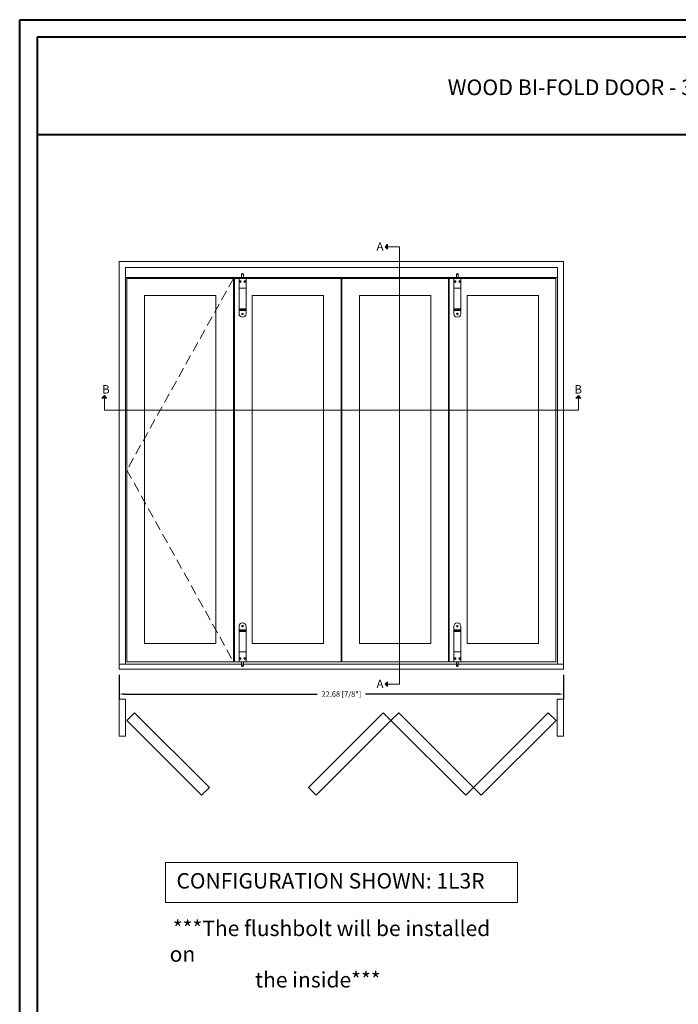
# Model space of a CAD drawing. Units: millimetres. Extents: x 130 to 570, y -34 to 173.
# Drawn here: x 237 to 271, y 123 to 173 of the extents above; entities that cross this region are included whole.
import ezdxf

# ---------------------------------------------------------------- set-up
doc = ezdxf.new("R2010")
doc.units = ezdxf.units.MM
doc.header["$MEASUREMENT"] = 0
doc.linetypes.add('HIDDEN', pattern=[0.375, 0.25, -0.125])
doc.layers.get('0').update_dxf_attribs({"lineweight": 18})
doc.styles.add('Cotes', font='arial.ttf')
doc.styles.add('Imprint', font='IMPRISHA.TTF', dxfattribs={"height": 12})
doc.styles.get("Standard").update_dxf_attribs({"font": 'arial.ttf', "height": 10})
doc.dimstyles.new('1-1', dxfattribs={"dimscale": 0.03937, "dimtxt": 7, "dimasz": 7, "dimexe": 7, "dimexo": 7, "dimgap": 7, "dimtad": 0, "dimtih": 1, "dimtoh": 1, "dimzin": 0, "dimdsep": 46, "dimtxsty": 'Cotes', "dimcen": 0, "dimadec": 0, "dimazin": 0, "dimtfac": 1, "dimtofl": 0, "dimtmove": 0, "dimatfit": 3, "dimfxl": 0, "dimtolj": 1, "dimtzin": 0, "dimarcsym": 0})

# ---------------------------------------------------------------- blocks, each defined once
blk = doc.blocks.new('*D252')
at = {"color": 0, "lineweight": -2, "transparency": 16777216}
for p, q in [((242.351, 139.505), (242.351, 138.241)), ((265.031, 139.505), (265.031, 138.241)), ((242.627, 138.517), (252.456, 138.517)), ((264.756, 138.517), (254.927, 138.517))]:
    blk.add_line(p, q, dxfattribs=at)
at = {"color": 0, "transparency": 16777216}
for points in [[(242.627, 138.563), (242.627, 138.471), (242.351, 138.517)], [(264.756, 138.563), (264.756, 138.471), (265.031, 138.517)]]:
    blk.add_solid(points, dxfattribs=at)
at = {"layer": 'Defpoints', "color": 0, "transparency": 16777216}
for p in [(242.351, 139.781), (265.031, 139.781), (265.031, 138.517)]:
    blk.add_point(p, dxfattribs=at)
at = {"color": 0, "transparency": 16777216, "insert": (253.691, 138.517), "char_height": 0.27559, "attachment_point": 5, "style": 'Cotes'}
blk.add_mtext('\\A1;22.68 [7/8"]', dxfattribs=at)
blk = doc.blocks.new('Q-203')
at = {"ltscale": 60}
for p, q in [((0, 181.5), (0, 0)), ((0.1, 162.5), (0.1, 164.3)), ((0.1, 162.1), (0.1, 162.5)), ((0.6, 162.5), (0.1, 162.5)), ((0.1, 157.8), (0.1, 162.2)), ((0.1, 157.5), (0.1, 157.9)), ((0.1, 155.7), (0.1, 157.5)), ((0.6, 157.5), (0.1, 157.5)), ((2.4, 162.1), (2.4, 157.9)), ((33.7, 162.1), (33.7, 157.9)), ((36, 162.2), (35.2, 162.8)), ((36, 162.5), (35.5, 162.5)), ((36, 157.5), (35.5, 157.5)), ((36, 181.6), (36, 164.3)), ((36, 164.3), (36, 162.5)), ((36, 162.2), (36, 157.8)), ((36, 157.5), (36, 155.7)), ((36, 155.7), (36, 50)), ((0, 0), (36, 0)), ((36, 50), (0.1, 50)), ((36, 50), (36, 0)), ((13.2, -21.5), (22.8, -21.5))]:
    blk.add_line(p, q, dxfattribs=at)
at = {"ltscale": 40}
for p, q in [((36, 164.3), (0.1, 164.3)), ((36, 155.7), (0.1, 155.7)), ((1.3, 157.1), (34.8, 157.1)), ((34.8, 162.9), (1.4, 162.9)), ((33.7, 162.1), (2.4, 162.1)), ((33.7, 157.9), (2.4, 157.9))]:
    blk.add_line(p, q, dxfattribs=at)
at = {"ltscale": 50}
for p, q in [((13.2, 0), (13.2, -21.5)), ((22.8, -21.5), (22.8, 0))]:
    blk.add_line(p, q, dxfattribs=at)
at = {"ltscale": 60, "flags": 128}
for points in [[(0.9, 162.8), (0.2, 162.3), (0.1, 162.2)], [(0.1, 157.8), (0.9, 157.3), (0.9, 157.2)], [(2.4, 162.1), (2.4, 162.2), (2.2, 162.4), (2, 162.7), (1.5, 162.9), (1.1, 162.9), (0.9, 162.8)], [(0.9, 157.2), (1, 157.2), (1.3, 157.1), (1.8, 157.2), (2.2, 157.5), (2.3, 157.7), (2.4, 157.9)], [(35.2, 162.8), (35, 162.9), (34.6, 162.9), (34.3, 162.8), (33.9, 162.5), (33.8, 162.3), (33.7, 162.1)], [(33.7, 157.9), (33.7, 157.8), (33.9, 157.6), (34.1, 157.3), (34.5, 157.1), (34.8, 157.1), (35.1, 157.2), (35.2, 157.2)], [(35.2, 157.2), (35.7, 157.6), (36, 157.8)]]:
    blk.add_lwpolyline(points, dxfattribs=at)
at = {"ltscale": 60}
for centre, radius in [((18, 183), 4), ((6.4, 16), 4.4), ((6.4, 16), 2.6), ((29.6, 16), 4.4), ((29.6, 16), 2.6)]:
    blk.add_circle(centre, radius, dxfattribs=at)
for centre, radius, start, end in [((18, 181.5), 18, 0, 180), ((18.1, 181.6), 17.9, 0, 180), ((18, -20), 5, 197.7304, 342.2696)]:
    blk.add_arc(centre, radius, start, end, dxfattribs=at)
blk = doc.blocks.new('Q-203c')
at = {"ltscale": 60}
for p, q in [((0, 181.5), (0, 0)), ((0.1, 162.5), (0.1, 164.3)), ((0.1, 162.1), (0.1, 162.5)), ((0.6, 162.5), (0.1, 162.5)), ((0.1, 157.8), (0.1, 162.2)), ((0.1, 157.5), (0.1, 157.9)), ((0.1, 155.7), (0.1, 157.5)), ((0.6, 157.5), (0.1, 157.5)), ((2.4, 162.1), (2.4, 157.9)), ((33.7, 162.1), (33.7, 157.9)), ((36, 162.2), (35.2, 162.8)), ((36, 162.5), (35.5, 162.5)), ((36, 157.5), (35.5, 157.5)), ((36, 181.6), (36, 164.3)), ((36, 164.3), (36, 162.5)), ((36, 162.2), (36, 157.8)), ((36, 157.5), (36, 155.7)), ((36, 155.7), (36, 50)), ((0, 0), (36, 0)), ((36, 50), (0.1, 50)), ((36, 50), (36, 0)), ((13.2, -21.5), (22.8, -21.5))]:
    blk.add_line(p, q, dxfattribs=at)
at = {"ltscale": 40}
for p, q in [((36, 164.3), (0.1, 164.3)), ((36, 155.7), (0.1, 155.7)), ((1.3, 157.1), (34.8, 157.1)), ((34.8, 162.9), (1.4, 162.9)), ((33.7, 162.1), (2.4, 162.1)), ((33.7, 157.9), (2.4, 157.9))]:
    blk.add_line(p, q, dxfattribs=at)
at = {"ltscale": 50}
for p, q in [((13.2, 0), (13.2, -21.5)), ((22.8, -21.5), (22.8, 0))]:
    blk.add_line(p, q, dxfattribs=at)
at = {"ltscale": 60, "flags": 128}
for points in [[(0.9, 162.8), (0.2, 162.3), (0.1, 162.2)], [(0.1, 157.8), (0.9, 157.3), (0.9, 157.2)], [(2.4, 162.1), (2.4, 162.2), (2.2, 162.4), (2, 162.7), (1.5, 162.9), (1.1, 162.9), (0.9, 162.8)], [(0.9, 157.2), (1, 157.2), (1.3, 157.1), (1.8, 157.2), (2.2, 157.5), (2.3, 157.7), (2.4, 157.9)], [(35.2, 162.8), (35, 162.9), (34.6, 162.9), (34.3, 162.8), (33.9, 162.5), (33.8, 162.3), (33.7, 162.1)], [(33.7, 157.9), (33.7, 157.8), (33.9, 157.6), (34.1, 157.3), (34.5, 157.1), (34.8, 157.1), (35.1, 157.2), (35.2, 157.2)], [(35.2, 157.2), (35.7, 157.6), (36, 157.8)]]:
    blk.add_lwpolyline(points, dxfattribs=at)
at = {"ltscale": 60}
for centre, radius in [((18, 183), 4), ((6.4, 16), 4.4), ((6.4, 16), 2.6), ((29.6, 16), 4.4), ((29.6, 16), 2.6)]:
    blk.add_circle(centre, radius, dxfattribs=at)
for centre, radius, start, end in [((18, 181.5), 18, 0, 180), ((18.1, 181.6), 17.9, 0, 180), ((18, -20), 5, 197.7304, 342.2696)]:
    blk.add_arc(centre, radius, start, end, dxfattribs=at)

msp = doc.modelspace()

# ---------------------------------------------------------------- hatches: boundary and pattern name
for points in [[(256.04499, 161.48063), (255.91895, 161.35459), (256.04499, 161.35459)], [(256.04499, 161.35459), (255.91895, 161.35459), (256.04499, 161.22855)], [(241.46839, 153.62915), (241.59443, 153.75519), (241.59443, 153.62915)], [(241.59443, 153.62915), (241.59443, 153.75519), (241.72047, 153.62915)], [(265.66071, 153.62915), (265.78675, 153.75519), (265.78675, 153.62915)], [(265.78675, 153.62915), (265.78675, 153.75519), (265.91279, 153.62915)], [(256.04499, 139.02216), (255.91895, 139.02216), (256.04499, 139.14821)], [(256.04499, 138.89612), (255.91895, 139.02216), (256.04499, 139.02216)]]:
    msp.add_hatch(color=256).paths.add_polyline_path(points)

# ---------------------------------------------------------------- linework, layer by layer
at = {"lineweight": 40}
msp.add_line((238.16189, 167.07602), (301.10253, 167.07602), dxfattribs=at)
for p, q in [((255.91895, 161.35459), (256.04499, 161.48063)), ((255.91895, 161.35459), (256.04499, 161.22855)), ((256.04499, 161.22855), (256.04499, 161.48063)), ((242.66885, 140.04641), (242.66885, 160.28512)), ((264.71384, 160.28512), (242.66885, 160.28512)), ((264.71384, 160.28512), (264.71384, 140.04606)), ((242.66885, 159.78708), (264.71384, 159.78708)), ((248.46451, 159.73557), (242.73968, 159.73557)), ((259.43029, 159.73557), (248.82167, 159.73557)), ((264.6419, 159.73557), (259.78746, 159.73557)), ((241.59443, 153.75519), (241.46839, 153.62915)), ((241.72047, 153.62915), (241.46839, 153.62915)), ((241.59443, 153.75519), (241.72047, 153.62915)), ((265.78675, 153.75519), (265.66071, 153.62915)), ((265.91279, 153.62915), (265.66071, 153.62915)), ((265.78675, 153.75519), (265.91279, 153.62915)), ((255.91895, 139.02216), (256.04499, 139.14821)), ((255.91895, 139.02216), (256.04499, 138.89612)), ((256.04499, 139.14821), (256.04499, 138.89612))]:
    msp.add_line(p, q)
at = {"ltscale": 20}
for p, q in [((255.91895, 161.35459), (256.6599, 161.35459)), ((256.6599, 161.35459), (256.6599, 139.02216)), ((241.59443, 153.62915), (241.59443, 153.01424)), ((265.78675, 153.01424), (265.78675, 153.75519)), ((241.59443, 153.01424), (265.78675, 153.01424)), ((256.6599, 139.02216), (255.91895, 139.02216))]:
    msp.add_line(p, q, dxfattribs=at)
at = {"linetype": 'HIDDEN', "ltscale": 2}
for p, q in [((248.18322, 159.73557), (242.73968, 149.95298)), ((242.73968, 149.95298), (248.18322, 140.17039))]:
    msp.add_line(p, q, dxfattribs=at)
at = {"lineweight": 40}
for points in [[(237.26898, 172.9436), (301.99544, 172.9436), (301.99544, 88.45679), (237.26898, 88.45679)], [(238.16189, 172.05069), (238.16189, 89.34969), (301.10253, 89.34969), (301.10253, 172.05069)]]:
    msp.add_lwpolyline(points, close=True, dxfattribs=at)
for points in [[(242.35137, 139.78101), (242.35137, 160.60211), (265.03132, 160.60211), (265.03132, 139.78101)], [(248.18322, 159.78708), (242.73968, 159.78708)], [(242.73968, 159.73557), (242.73968, 140.17039), (248.18322, 140.17039), (248.18322, 159.73557)], [(248.23283, 159.73557), (248.23283, 140.17039), (253.67612, 140.17039), (253.67612, 159.73557)], [(253.7158, 159.73557), (253.7158, 140.17039), (259.15934, 140.17039), (259.15934, 159.73557)], [(259.19861, 159.73557), (259.19861, 140.17039), (264.6419, 140.17039), (264.6419, 159.73557)]]:
    msp.add_lwpolyline(points)
for points in [[(247.27645, 158.85963), (247.27645, 141.09066), (243.63283, 141.09066), (243.63283, 158.85963)], [(252.77389, 158.86157), (252.77389, 141.09259), (249.13026, 141.09259), (249.13026, 158.86157)], [(258.26164, 158.85963), (258.26164, 141.09066), (254.61801, 141.09066), (254.61801, 158.85963)], [(263.74939, 158.86157), (263.74939, 141.09259), (260.10576, 141.09259), (260.10576, 158.86157)], [(242.35137, 139.78101), (265.03132, 139.78101), (265.03132, 140.04641), (242.35137, 140.04641)], [(242.35274, 138.25089), (242.6741, 138.25089), (242.6741, 136.36599), (242.35274, 136.36599)], [(264.70996, 136.36599), (265.03132, 136.36599), (265.03132, 138.25089), (264.70996, 138.25089)], [(242.7366, 137.17067), (246.55574, 133.35154), (246.9507, 133.7465), (243.13157, 137.56564)], [(252.40013, 133.35154), (256.21927, 137.17068), (255.8243, 137.56564), (252.00517, 133.74651)], [(256.21927, 137.17068), (260.0384, 133.35154), (260.43337, 133.74651), (256.61423, 137.56564)], [(260.82833, 133.35154), (264.64747, 137.17068), (264.2525, 137.56564), (260.43337, 133.74651)], [(244.71186, 129.91436), (262.67083, 129.91436), (262.67083, 127.8823), (244.71186, 127.8823)]]:
    msp.add_lwpolyline(points, close=True)

# ---------------------------------------------------------------- block references
at = {"xscale": -0.00992124, "yscale": 0.00992124, "zscale": 0.00992124, "rotation": 180}
for p in [(248.46451, 159.73557), (259.43029, 159.73557)]:
    msp.add_blockref('Q-203', p, dxfattribs=at)
at = {"xscale": 0.00992124, "yscale": 0.00992124, "zscale": 0.00992124}
for p in [(248.46401, 140.17039), (259.43029, 140.17039)]:
    msp.add_blockref('Q-203c', p, dxfattribs=at)

# ---------------------------------------------------------------- texts
at = {"style": 'Imprint'}
for s, p in [('A', (255.48292, 161.15784)), ('B', (241.47679, 153.86022)), ('B', (265.58677, 153.86022)), ('A', (255.48292, 138.82541))]:
    msp.add_text(s, height=0.4278, dxfattribs=at).set_placement(p)
at = {"insert": (269.84497, 169.49212), "char_height": 0.8, "width": 51.952294, "attachment_point": 5, "style": 'Cotes'}
msp.add_mtext('\\A1;WOOD BI-FOLD DOOR - 3 {\\H0.7x;\\S5#8;}" SASH OPTION', dxfattribs=at)
at = {"char_height": 0.7874, "attachment_point": 1}
for s, width, insert in [('{\\fArial|b0|i1|c0|p34;CONFIGURATION SHOWN: 1L3R}', 569.4848917, (245.27101, 129.3768)), ('\\pi0.20386;{\\fArial|b0|i1|c0|p34;***The flushbolt will be installed on \\P\\pi5.54002;the inside***}', 17.0650349, (244.92389, 126.95186))]:
    msp.add_mtext_dynamic_manual_height_columns(s, width=width, gutter_width=50, heights=[0], dxfattribs=dict(at, insert=insert))

# ---------------------------------------------------------------- dimensions: what is measured, and where the dimension line sits
dim = msp.add_linear_dim(base=(265.03132, 138.51669), p1=(242.35137, 139.78101), p2=(265.03132, 139.78101), dimstyle='1-1')
dim.commit()
dim.dimension.update_dxf_attribs({"geometry": '*D252', "text_midpoint": (253.69134, 138.51669)})

doc.saveas('drawing.dxf')
